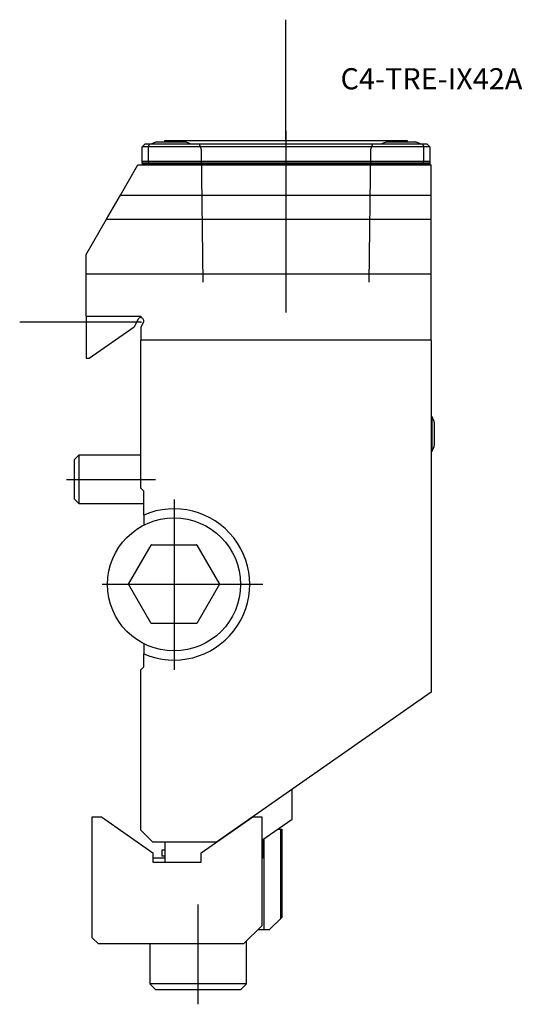
# Model space of a CAD drawing. Units: millimetres. Extents: x -20 to 63, y -113 to 50.
import ezdxf
from ezdxf.enums import TextEntityAlignment as Align
from ezdxf.lldxf.tags import DXFTag

# ---------------------------------------------------------------- set-up
doc = ezdxf.new("R2010")
doc.units = ezdxf.units.MM
for name, color, linetype in [('1', 4, 'Continuous'), ('4', 2, 'CENTER'), ('80', 6, 'Continuous'), ('81', 3, 'Continuous'), ('SK1', 4, 'Continuous'), ('SK3', 1, 'DASHED2'), ('SK4', 2, 'CENTER'), ('SK6', 5, 'Continuous')]:
    doc.layers.add(name, color=color, linetype=linetype)
doc.styles.add('SEACAD_txt_shx', font='txt.shx')
tags = doc.linetypes.add('CENTER', pattern=[50.8, 31.75, -6.35, 6.35, -6.35]).pattern_tags.tags
tags[10:11] = [DXFTag(74, 4), DXFTag(75, 0), DXFTag(340, '0'), DXFTag(46, 0.0), DXFTag(50, 0.0), DXFTag(44, 0.0), DXFTag(45, 0.0)]
tags[8:9] = [DXFTag(74, 4), DXFTag(75, 0), DXFTag(340, '0'), DXFTag(46, 0.0), DXFTag(50, 0.0), DXFTag(44, 0.0), DXFTag(45, 0.0)]
tags[6:7] = [DXFTag(74, 4), DXFTag(75, 0), DXFTag(340, '0'), DXFTag(46, 0.0), DXFTag(50, 0.0), DXFTag(44, 0.0), DXFTag(45, 0.0)]
tags[4:5] = [DXFTag(74, 4), DXFTag(75, 0), DXFTag(340, '0'), DXFTag(46, 0.0), DXFTag(50, 0.0), DXFTag(44, 0.0), DXFTag(45, 0.0)]
tags = doc.linetypes.add('DASHED2', pattern=[9.525, 6.35, -3.175]).pattern_tags.tags
tags[6:7] = [DXFTag(74, 4), DXFTag(75, 0), DXFTag(340, '0'), DXFTag(46, 0.0), DXFTag(50, 0.0), DXFTag(44, 0.0), DXFTag(45, 0.0)]
tags[4:5] = [DXFTag(74, 4), DXFTag(75, 0), DXFTag(340, '0'), DXFTag(46, 0.0), DXFTag(50, 0.0), DXFTag(44, 0.0), DXFTag(45, 0.0)]

# ---------------------------------------------------------------- blocks, each defined once
blk = doc.blocks.new('SEANNOT_GROUP')
at = {"layer": 'SK6', "style": 'SEACAD_txt_shx'}
blk.add_text('C4-TRE-IX42A', height=3.5, dxfattribs=at).set_placement((33.01, 41.98), align=Align.TOP_LEFT)

msp = doc.modelspace()

# ---------------------------------------------------------------- linework, layer by layer
at = {"layer": '1'}
for p, q in [((0.75, 29.5), (0.25, 29)), ((0.75, 29.5), (1.46, 29.5)), ((1.46, 29.5), (1.25, 29)), ((1.46, 29.5), (46.54, 29.5)), ((2.6, 29.78), (7.4, 29.78)), ((4, 30), (44, 30)), ((40.6, 29.78), (45.4, 29.78)), ((46.54, 29.5), (47.25, 29.5)), ((46.54, 29.5), (46.75, 29)), ((47.75, 29), (47.25, 29.5)), ((0.25, 26.6), (0.25, 29)), ((1.25, 29), (0.25, 29)), ((1.25, 29), (1.25, 26.6)), ((46.75, 29), (1.25, 29)), ((46.75, 26.6), (46.75, 29)), ((47.75, 29), (46.75, 29)), ((47.75, 29), (47.75, 26.6)), ((0.25, 26.3), (0.25, 26.6)), ((0.25, 26.6), (1.25, 26.6)), ((0.25, 26.3), (0.25, 26.2)), ((1.37, 26.3), (0.25, 26.3)), ((0.25, 26.2), (0.25, 26)), ((0.25, 26.2), (47.75, 26.2)), ((1.25, 26.6), (46.75, 26.6)), ((1.25, 26.6), (1.37, 26.3)), ((46.63, 26.3), (1.37, 26.3)), ((46.63, 26.3), (46.75, 26.6)), ((47.75, 26.3), (46.63, 26.3)), ((46.75, 26.6), (47.75, 26.6)), ((47.75, 26.6), (47.75, 26.3)), ((47.75, 26.3), (47.75, 26.2)), ((47.75, 26.2), (47.75, 26)), ((-3.34, 21), (-0.46, 26)), ((-0.46, 26), (48, 26)), ((48, 21), (48, 26)), ((-5.65, 17), (-3.34, 21)), ((-3.34, 21), (48, 21)), ((48, 17), (48, 21)), ((-9, 11.2), (-5.65, 17)), ((-5.65, 17), (48, 17)), ((48, 8), (48, 17)), ((-9, 8), (-9, 11.2)), ((-9, 8), (48, 8)), ((-9, 1), (-9, 8)), ((48, -3), (48, 8)), ((-9, 1), (0, 1)), ((-9, 1), (-9, -5.97)), ((-0.44, 0.47), (-1.08, -0.76)), ((0, 1), (0, 0.74)), ((0.44, 0.01), (0, -0.85)), ((-8.52, -5.97), (-1.08, -0.76)), ((0, -0.85), (0, -3)), ((0, -27.47), (0, -3)), ((48, -3), (0, -3)), ((48, -3), (48, -61.15)), ((-9, -5.97), (-8.52, -5.97)), ((48.17, -15.65), (48, -15.65)), ((48.17, -21.35), (48.17, -15.65)), ((48.54, -20.3), (48.54, -16.7)), ((48, -21.35), (48.17, -21.35)), ((0.5, -27.97), (0, -27.47)), ((0.5, -31.91), (0.5, -27.97)), ((0.5, -31.91), (0.5, -33.56)), ((-2, -43.34), (1.74, -36.87)), ((1.82, -36.82), (9.18, -36.82)), ((9.27, -36.87), (13, -43.33)), ((1.74, -49.82), (-2, -43.34)), ((13, -43.33), (9.25, -49.82)), ((9.25, -49.82), (1.74, -49.82)), ((0.5, -53.16), (0.5, -54.82)), ((0.5, -56.97), (0.5, -54.82)), ((0, -57.47), (0.5, -56.97)), ((0, -84), (0, -57.47)), ((48, -61.15), (12.5, -86)), ((25, -82.15), (25, -77.25)), ((-8, -81.8), (-6.5, -81.8)), ((-8, -101.8), (-8, -81.8)), ((-6.5, -81.8), (2, -87.76)), ((10, -87.76), (18.5, -81.8)), ((18.5, -81.8), (20, -81.8)), ((20, -81.8), (20, -99.8)), ((20, -85.65), (25, -82.15)), ((2, -86), (0, -84)), ((22.69, -83.81), (20.33, -85.46)), ((22.69, -83.81), (23.14, -83.81)), ((23.14, -83.81), (23.2, -83.81)), ((23.14, -98.57), (23.14, -83.81)), ((23.2, -83.81), (23.2, -98.51)), ((23.2, -83.81), (23.3, -83.81)), ((23.3, -83.81), (23.3, -98.41)), ((12.5, -86), (2, -86)), ((4, -86), (4, -89.3)), ((20.33, -85.46), (20.2, -85.55)), ((20.2, -85.55), (20.2, -88.61)), ((20.33, -85.46), (20.33, -100.41)), ((2, -87.76), (2, -89.3)), ((4, -87.31), (3.5, -87.31)), ((3.5, -87.31), (3.5, -88.31)), ((10, -89.3), (10, -87.76)), ((4, -88.61), (2, -88.61)), ((2, -89.3), (10, -89.3)), ((4, -88.31), (3.5, -88.31)), ((20.2, -88.61), (20, -88.61)), ((21.3, -100.41), (23.14, -98.57)), ((23.14, -98.57), (23.2, -98.51)), ((23.2, -98.51), (23.3, -98.41)), ((20, -99.8), (17, -102.8)), ((19.39, -100.41), (20.33, -100.41)), ((20.33, -100.41), (21.3, -100.41)), ((-7, -102.8), (-8, -101.8)), ((17.5, -109.41), (17.5, -102.3)), ((17, -102.8), (-7, -102.8)), ((1.5, -102.8), (1.5, -109.41)), ((17.5, -109.41), (1.5, -109.41)), ((1.5, -109.41), (2.5, -110.41)), ((16.5, -110.41), (2.5, -110.41)), ((16.5, -110.41), (17.5, -109.41))]:
    msp.add_line(p, q, dxfattribs=at)
msp.add_circle((5.5, -43.36), 11, dxfattribs=at)
for centre, radius, start, end in [((5, 22.15), 8, 107.4576, 113.2285), ((3.5, 30), 0.5, 333.8961, 0), ((5, 22.15), 8, 66.7715, 72.5424), ((43, 22.15), 8, 107.4576, 113.2285), ((44.5, 30), 0.5, 180, 206.1039), ((43, 22.15), 8, 66.7715, 72.5424), ((0, 0.24), 0.5, 90, 152.5), ((0, 0.24), 0.5, 332.5, 90), ((41.78, -18.5), 7, 14.9006, 24.0255), ((41.78, -18.5), 7, 335.9745, 345.0994), ((5.5, -43.36), 12.5, 246.4218, 113.5782), ((5.5, -43.36), 7.51, 119.3442, 120.0997), ((5.5, -43.36), 7.51, 59.8779, 60.6558)]:
    msp.add_arc(centre, radius, start, end, dxfattribs=at)
at = {"layer": '4'}
msp.add_line((24, 31.6), (24, 5.93), dxfattribs=at)
at = {"layer": '80'}
msp.add_line((0, 0), (-20, 0), dxfattribs=at)
msp.add_point((0, 0), dxfattribs=at)
at = {"layer": '81'}
msp.add_line((24, 30), (24, 50), dxfattribs=at)
msp.add_point((24, 30), dxfattribs=at)
at = {"layer": 'SK1'}
for p, q in [((-10.23, -22), (-11, -22.77)), ((-11, -22.77), (-11, -29.24)), ((-10.23, -22), (-10.23, -30)), ((0, -22), (-10.23, -22)), ((-11, -29.24), (-10.23, -30)), ((-10.23, -30), (0.5, -30))]:
    msp.add_line(p, q, dxfattribs=at)
at = {"layer": 'SK3'}
for p, q in [((9.64, 29.5), (9.99, 28.55)), ((38.01, 28.55), (38.35, 29.5)), ((9.99, 28.55), (10.27, 6.6)), ((37.73, 6.6), (38.01, 28.55))]:
    msp.add_line(p, q, dxfattribs=at)
at = {"layer": 'SK4'}
for p, q in [((24, 31.6), (24, 1.59)), ((-12.25, -26), (2.45, -26)), ((5.5, -29.31), (5.5, -57.46)), ((20.18, -43.36), (-6.38, -43.36)), ((9.5, -112.78), (9.5, -96.27))]:
    msp.add_line(p, q, dxfattribs=at)

# ---------------------------------------------------------------- block references
at = {"layer": 'SK6'}
msp.add_blockref('SEANNOT_GROUP', (0, 0), dxfattribs=at)

doc.saveas('drawing.dxf')
